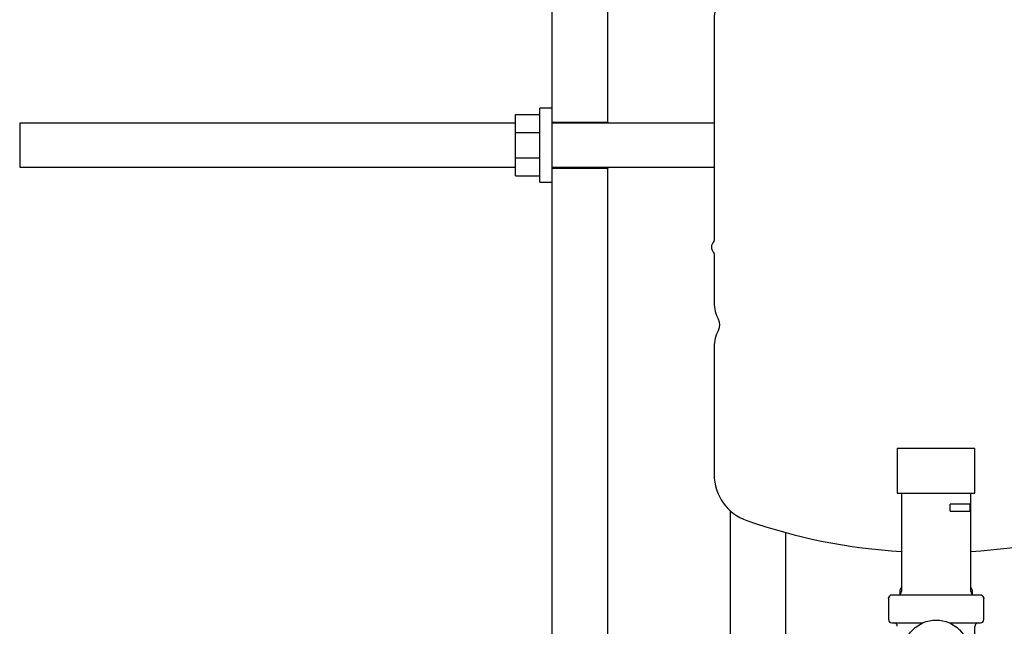
# Model space of a CAD drawing. Units: inches. Extents: x 9 to 402, y 7 to 253.
# Drawn here: x 160 to 178, y 65 to 76 of the extents above; entities that cross this region are included whole.
import ezdxf

# ---------------------------------------------------------------- set-up
doc = ezdxf.new("R2010")
doc.units = ezdxf.units.IN
doc.header["$MEASUREMENT"] = 0

msp = doc.modelspace()

# ---------------------------------------------------------------- linework, layer by layer
at = {"color": 7, "linetype": 'Continuous', "lineweight": 25, "ltscale": 24}
for p, q in [((170.028, 74.529), (170.028, 84.72)), ((171.028, 74.529), (171.028, 84.72)), ((172.946, 76.374), (172.946, 72.4)), ((170.028, 74.779), (169.807, 74.779)), ((169.807, 74.116), (169.807, 74.779)), ((169.365, 74.345), (169.365, 74.668)), ((169.365, 74.668), (169.807, 74.668)), ((170.028, 73.702), (170.028, 74.529)), ((170.028, 74.529), (171.028, 74.529)), ((171.028, 74.529), (171.028, 74.509)), ((169.365, 74.509), (160.432, 74.509)), ((160.432, 74.509), (160.432, 73.722)), ((169.365, 74.345), (169.807, 74.345)), ((169.365, 73.887), (169.365, 74.345)), ((172.946, 74.509), (170.028, 74.509)), ((169.807, 73.452), (169.807, 74.116)), ((169.365, 73.887), (169.807, 73.887)), ((169.365, 73.563), (169.365, 73.887)), ((160.432, 73.722), (169.365, 73.722)), ((170.028, 73.722), (172.946, 73.722)), ((170.028, 61.764), (170.028, 73.702)), ((170.028, 73.702), (171.028, 73.702)), ((171.028, 73.722), (171.028, 73.702)), ((171.028, 62.373), (171.028, 73.702)), ((169.365, 73.563), (169.807, 73.563)), ((169.807, 73.452), (170.028, 73.452)), ((172.946, 72.16), (172.946, 71.28)), ((172.946, 70.48), (172.946, 68.186)), ((176.246, 68.652), (176.246, 67.852)), ((176.946, 68.652), (176.246, 68.652)), ((177.646, 68.652), (176.946, 68.652)), ((177.646, 67.852), (177.646, 68.652)), ((176.246, 67.852), (176.946, 67.852)), ((176.321, 67.852), (176.321, 66.077)), ((176.946, 67.852), (177.646, 67.852)), ((177.571, 66.077), (177.571, 67.852)), ((177.201, 67.527), (177.201, 67.652)), ((177.558, 67.652), (177.201, 67.652)), ((177.558, 67.527), (177.558, 67.652)), ((173.232, 67.537), (173.232, 61.671)), ((177.201, 67.527), (177.558, 67.527)), ((174.232, 67.14), (174.232, 61.531)), ((176.294, 66.095), (176.294, 66.014)), ((176.666, 66.014), (176.429, 66.014)), ((177.463, 66.014), (177.227, 66.014)), ((177.599, 66.014), (177.599, 66.095)), ((176.086, 65.864), (176.086, 65.577)), ((177.806, 65.577), (177.806, 65.864)), ((176.149, 65.514), (176.191, 65.514)), ((176.191, 65.514), (176.708, 65.514)), ((177.185, 65.514), (177.702, 65.514)), ((177.702, 65.514), (177.744, 65.514)), ((177.646, 65.014), (177.646, 65.452))]:
    msp.add_line(p, q, dxfattribs=at)
at = {"color": 7, "linetype": 'Continuous', "lineweight": 25, "ltscale": 576}
msp.add_circle((176.946, 64.969), 0.595, dxfattribs=at)
for centre, radius, start, end in [((173.826, 76.374), 0.88, 109.1311, 180), ((172.916, 72.4), 0.03, 314.8293, 0), ((173.036, 72.28), 0.139, 134.8293, 225.1707), ((172.916, 72.16), 0.03, 0, 45.1707), ((173.596, 71.28), 0.65, 180, 208.0725), ((172.846, 70.88), 0.2, 331.9275, 28.0725), ((173.596, 70.48), 0.65, 151.9275, 180), ((173.826, 68.186), 0.88, 180, 250.8689), ((176.946, 77.18), 10.4, 250.8689, 266.5547), ((176.946, 77.18), 10.4, 273.4453, 289.1311), ((176.149, 65.952), 0.0625, 90, 180), ((176.259, 66.077), 0.0625, 270, 0), ((176.356, 66.095), 0.062, 123.6441, 180), ((177.537, 66.095), 0.062, 0, 56.3559), ((177.634, 66.077), 0.0625, 180, 270), ((177.744, 65.952), 0.0625, 360, 90), ((176.149, 65.577), 0.0625, 180, 270), ((176.184, 65.452), 0.0625, 360, 90), ((177.709, 65.452), 0.0625, 90, 180), ((177.744, 65.577), 0.0625, 270, 360)]:
    msp.add_arc(centre, radius, start, end, dxfattribs=at)
at = {"color": 7, "linetype": 'Continuous', "lineweight": 25, "ltscale": 24}
for points, knots in [([(176.429, 66.014), (176.394, 66.014), (176.324, 66.014), (176.242, 66.014), (176.18, 66.014), (176.159, 66.014), (176.149, 66.014)], [0, 0, 0, 0, 0.2480319, 0.5, 0.7519681, 1, 1, 1, 1]), ([(177.227, 66.014), (177.182, 66.014), (177.09, 66.014), (176.946, 66.014), (176.802, 66.014), (176.711, 66.014), (176.666, 66.014)], [0, 0, 0, 0, 0.2480319, 0.5, 0.7519681, 1, 1, 1, 1]), ([(177.744, 66.014), (177.734, 66.014), (177.713, 66.014), (177.65, 66.014), (177.569, 66.014), (177.498, 66.014), (177.463, 66.014)], [0, 0, 0, 0, 0.2480319, 0.5, 0.7519681, 1, 1, 1, 1]), ([(176.086, 65.952), (176.086, 65.942), (176.086, 65.921), (176.086, 65.883), (176.086, 65.864)], [0, 0, 0, 0, 0.499815, 1, 1, 1, 1]), ([(177.806, 65.864), (177.806, 65.883), (177.806, 65.921), (177.806, 65.942), (177.806, 65.952)], [0, 0, 0, 0, 0.499818, 1, 1, 1, 1])]:
    msp.add_open_spline(points, degree=3, knots=knots, dxfattribs=at)
for points in [[(176.086, 65.952), (176.087, 65.96), (176.089, 65.977), (176.1, 65.99), (176.105, 65.996)], [(177.787, 65.996), (177.793, 65.99), (177.804, 65.977), (177.806, 65.96), (177.806, 65.952)]]:
    msp.add_open_spline(points, degree=3, dxfattribs=at)

doc.saveas('drawing.dxf')
